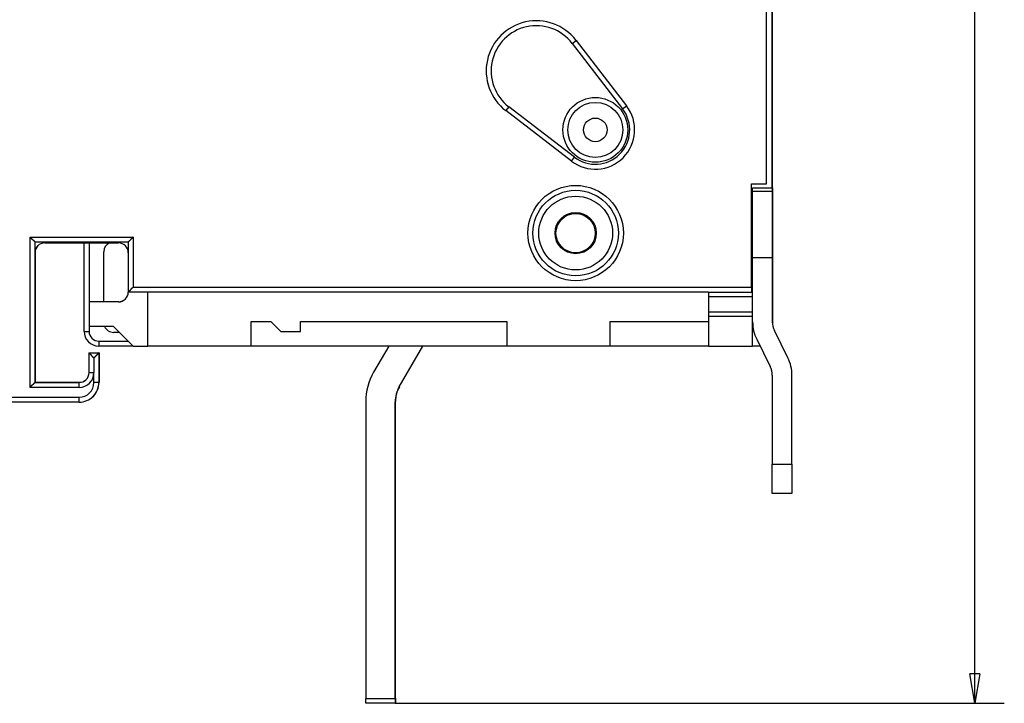
# Model space of a CAD drawing. Extents: x 155 to 590, y 3 to 399.
# Drawn here: x 208 to 309, y 45 to 115 of the extents above; entities that cross this region are included whole.
import ezdxf

# ---------------------------------------------------------------- set-up
doc = ezdxf.new("R2010")
doc.units = 0
doc.layers.add('204', color=7, linetype='CONTINUOUS')
doc.layers.add('5', color=7, linetype='CONTINUOUS')
doc.styles.get("Standard").update_dxf_attribs({"font": 'monotxt.shx'})
doc.dimstyles.new('DSTYLE1', dxfattribs={"dimtxt": 3, "dimasz": 3, "dimexe": 3, "dimexo": 0, "dimgap": 2, "dimtad": 1, "dimrnd": 0.1, "dimzin": 3, "dimcen": 0.09, "dimazin": 3, "dimtp": 1, "dimtm": 1, "dimtfac": 1, "dimtofl": 0, "dimtmove": 0, "dimatfit": 3})

# ---------------------------------------------------------------- blocks, each defined once
blk = doc.blocks.new('_AH1')
at = {"color": 0, "linetype": 'CONTINUOUS'}
for p, q in [((-1, 0.166667), (0, 0)), ((-1, 0.166667), (-1, -0.166667)), ((0, 0), (-1, -0.166667)), ((0, 0), (-1, 0))]:
    blk.add_line(p, q, dxfattribs=at)
blk = doc.blocks.new('*D24671')
at = {"layer": '5', "color": 1, "linetype": 'CONTINUOUS'}
for p, q in [((246.69891, 243.6603), (308.63022, 243.6603)), ((305.63022, 243.6603), (305.63022, 144.30463)), ((305.63022, 44.948952), (305.63022, 144.30463)), ((246.67699, 44.948952), (308.63022, 44.948952))]:
    blk.add_line(p, q, dxfattribs=at)
at = {"layer": '5', "color": 1, "xscale": 3, "yscale": 3, "zscale": 3}
for p, rotation in [((305.63022, 243.6603), 90), ((305.63022, 44.948952), 270)]:
    blk.add_blockref('_AH1', p, dxfattribs=dict(at, rotation=rotation))
at = {"layer": '5', "color": 1, "linetype": 'CONTINUOUS'}
blk.add_text('198,7', height=3, rotation=90, dxfattribs=at).set_placement((303.62922, 136.80463))

msp = doc.modelspace()

# ---------------------------------------------------------------- linework, layer by layer
at = {"layer": '204', "color": 40, "linetype": 'CONTINUOUS'}
for p, q in [((284.43082, 97.795675), (284.43082, 190.79568)), ((285.03058, 97.395362), (285.03058, 191.19536)), ((285.0525, 97.413893), (285.0525, 191.21389)), ((264.67773, 112.09925), (265.07413, 112.40399)), ((265.07413, 112.40399), (270.20205, 105.73357)), ((264.67773, 112.09925), (269.80564, 105.42883)), ((258.22724, 105.64876), (257.92251, 105.25236)), ((264.59293, 100.12445), (257.92251, 105.25236)), ((264.89766, 100.52085), (258.22724, 105.64876)), ((269.80564, 105.42883), (270.20205, 105.73357)), ((264.59293, 100.12445), (264.89766, 100.52085)), ((282.93082, 87.295675), (282.93082, 97.795675)), ((282.93082, 97.795675), (284.43082, 97.795675)), ((283.03058, 97.395362), (285.03058, 97.395362)), ((283.03058, 86.795362), (283.03058, 97.395362)), ((283.03082, 97.395362), (283.03082, 97.395362)), ((285.03082, 97.395362), (285.03082, 97.038316)), ((285.03083, 97.413893), (285.0525, 97.413893)), ((285.03083, 97.218734), (285.0525, 97.218734)), ((285.0525, 97.413893), (285.0525, 97.218734)), ((285.0525, 97.218738), (285.0525, 94.997663)), ((285.03082, 97.038316), (283.03082, 97.038316)), ((285.03082, 97.038316), (285.03082, 90.295675)), ((285.03083, 94.997663), (285.0525, 94.997663)), ((285.0525, 94.997663), (285.0525, 92.357011)), ((209.53082, 77.095675), (209.53082, 92.395675)), ((209.53082, 92.395675), (220.03082, 92.395675)), ((220.03082, 92.395675), (220.03082, 87.295675)), ((285.03083, 92.357011), (285.0525, 92.357011)), ((285.0525, 92.357011), (285.0525, 90.828194)), ((210.03082, 91.895675), (219.53082, 91.895675)), ((210.03082, 91.895675), (210.03082, 77.595675)), ((211.03058, 91.795362), (218.53058, 91.795362)), ((215.03055, 82.79561), (215.03055, 91.79534)), ((215.53055, 91.79534), (215.53055, 85.795675)), ((219.53082, 91.895675), (219.53082, 86.795675)), ((210.05168, 90.998867), (210.05168, 77.613893)), ((217.03055, 85.795698), (217.03055, 90.89561)), ((283.03082, 90.295675), (285.03082, 90.295675)), ((285.03082, 90.295675), (285.03082, 83.764546)), ((285.0525, 90.828194), (285.03083, 90.828194)), ((285.0525, 90.828194), (285.0525, 89.799593)), ((285.03083, 89.799593), (285.0525, 89.799593)), ((285.0525, 89.799593), (285.0525, 88.451225)), ((285.03083, 88.451225), (285.0525, 88.451225)), ((285.0525, 88.451225), (285.0525, 83.671967)), ((220.03082, 87.295675), (282.93082, 87.295675)), ((282.93082, 87.295675), (282.93082, 86.795675)), ((219.53058, 86.795675), (219.53, 86.795675)), ((219.53058, 86.795675), (219.53058, 86.795362)), ((278.53058, 86.795675), (219.53082, 86.795675)), ((221.53058, 81.295362), (221.53058, 86.795664)), ((262.33028, 86.79567), (262.33058, 86.795362)), ((278.53058, 86.795362), (283.03058, 86.795362)), ((278.53058, 86.795362), (278.53058, 86.295362)), ((278.53058, 86.295362), (278.53058, 84.795362)), ((283.03058, 86.295362), (278.53058, 86.295362)), ((283.03058, 86.295362), (283.03058, 86.795362)), ((283.03058, 84.795362), (283.03058, 86.295362)), ((215.53082, 85.795675), (215.53, 85.795675)), ((215.53058, 85.795362), (215.53058, 83.295362)), ((218.53058, 85.795362), (215.53058, 85.795362)), ((215.53082, 85.795675), (215.53082, 85.795362)), ((218.5525, 85.813893), (217.03054, 85.813893)), ((218.53082, 85.795675), (218.53058, 85.795675)), ((278.53058, 84.795362), (278.53058, 84.295362)), ((278.53058, 84.795362), (283.03058, 84.795362)), ((283.03058, 84.295362), (278.53058, 84.295362)), ((278.53058, 84.295362), (278.53058, 81.295362)), ((283.03058, 84.295362), (283.03058, 84.795362)), ((283.03058, 81.295362), (283.03058, 84.295362)), ((210.0525, 83.313893), (210.05168, 83.313893)), ((215.53057, 83.295675), (215.53, 83.295675)), ((215.53055, 83.29536), (215.53055, 82.79561)), ((218.03058, 83.295362), (215.53058, 83.295362)), ((218.03031, 83.295365), (218.03045, 83.295226)), ((218.03058, 83.295362), (220.03058, 81.295362)), ((232.03058, 83.795362), (234.03058, 83.795362)), ((232.03058, 81.295362), (232.03058, 83.795362)), ((234.03058, 83.795362), (235.03058, 82.795362)), ((237.03058, 82.795362), (237.03058, 83.795362)), ((237.03058, 83.795362), (258.03058, 83.795362)), ((258.03058, 83.795362), (258.03058, 81.295362)), ((268.53058, 83.795362), (278.53058, 83.795362)), ((268.53058, 81.295362), (268.53058, 83.795362)), ((283.05843, 83.295362), (283.03058, 83.295362)), ((210.05223, 83.113829), (210.05168, 83.113829)), ((215.03055, 82.79561), (215.53055, 82.79561)), ((218.63006, 82.69561), (218.03055, 82.69561)), ((235.03058, 82.795362), (237.03058, 82.795362)), ((286.61404, 80.104582), (285.23921, 82.875657)), ((216.53055, 81.79561), (216.53055, 81.29561)), ((216.53055, 81.79561), (219.5301, 81.79561)), ((220.03034, 81.29561), (216.53055, 81.29561)), ((220.03, 81.295675), (220.03029, 81.295675)), ((220.03058, 81.295362), (221.53058, 81.295362)), ((232.03058, 81.295362), (221.53058, 81.295362)), ((258.03058, 81.295362), (232.03058, 81.295362)), ((246.01319, 81.29537), (244.48084, 78.641257)), ((247.07892, 77.141257), (249.4773, 81.295382)), ((249.47734, 81.295359), (249.47736, 81.295379)), ((249.48573, 81.290546), (249.48852, 81.295384)), ((268.53058, 81.295362), (258.03058, 81.295362)), ((278.53058, 81.295362), (268.53058, 81.295362)), ((278.53058, 81.295362), (283.03058, 81.295362)), ((283.7905, 81.29561), (283.03058, 81.29561)), ((283.03059, 81.295675), (283.03082, 81.295675)), ((283.44759, 81.986768), (284.82243, 79.215693)), ((215.53, 80.595675), (215.53082, 80.595675)), ((215.53082, 78.595675), (215.53082, 80.595675)), ((215.53082, 80.595675), (216.53082, 80.595675)), ((215.55168, 80.595675), (215.55168, 80.613893)), ((215.55168, 80.613893), (216.55168, 80.613893)), ((216.53082, 80.595675), (216.53082, 77.595675)), ((216.55168, 80.613893), (216.55168, 77.613893)), ((216.55168, 80.613829), (216.55223, 80.613829)), ((216.03082, 80.095675), (216.03082, 78.595675)), ((215.53082, 78.595675), (216.03082, 78.595675)), ((216.03082, 77.595675), (216.03082, 78.595675)), ((244.48027, 78.641588), (244.48026, 78.64157)), ((285.03082, 78.326804), (285.03082, 69.295675)), ((287.03082, 69.295675), (287.03082, 78.326804)), ((210.03082, 77.595675), (214.53082, 77.595675)), ((210.05168, 77.913829), (210.05223, 77.913829)), ((210.05168, 77.613893), (214.55168, 77.613893)), ((214.53082, 77.095675), (214.53082, 77.595675)), ((214.55168, 77.595834), (214.55168, 77.613893)), ((216.53082, 77.595675), (216.03082, 77.595675)), ((216.55168, 77.613893), (216.53082, 77.613893)), ((216.55223, 77.613893), (216.55223, 77.613829)), ((214.53082, 77.095675), (209.53082, 77.095675)), ((216.21713, 76.595675), (216.26287, 76.595675)), ((216.27326, 76.613893), (216.28373, 76.613893)), ((216.2828, 76.695675), (216.31688, 76.695675)), ((216.32591, 76.713829), (216.33828, 76.713829)), ((190.04142, 76.095675), (214.53082, 76.095675)), ((214.53082, 75.595675), (190.04142, 75.595675)), ((214.53082, 75.595675), (214.53082, 76.095675)), ((243.67641, 75.64157), (243.67641, 75.641257)), ((243.67699, 75.641257), (243.67699, 45.448952)), ((246.67699, 45.448952), (246.67699, 75.641257)), ((246.67723, 75.641257), (246.67723, 75.64157)), ((246.69891, 45.467483), (246.69891, 75.659788)), ((285.03082, 66.295675), (285.03082, 69.295675)), ((285.03082, 69.295675), (287.03082, 69.295675)), ((287.03082, 69.295675), (287.03082, 66.295675)), ((285.03055, 66.29561), (285.03055, 66.295674)), ((285.03082, 66.29561), (285.03055, 66.29561)), ((287.03082, 66.295675), (285.03082, 66.295675)), ((287.03055, 66.295651), (287.03055, 66.29561)), ((243.67699, 44.948952), (243.67699, 45.448952)), ((243.67699, 45.448952), (246.67699, 45.448952)), ((246.67699, 45.448952), (246.67699, 44.948952)), ((246.67723, 45.467483), (246.69891, 45.467483)), ((246.69891, 45.467483), (246.69891, 44.967483)), ((243.67699, 44.949265), (243.67641, 44.949265)), ((246.67699, 44.948952), (243.67699, 44.948952)), ((246.67723, 44.949265), (246.67699, 44.949265)), ((246.69891, 44.967483), (246.67723, 44.967483))]:
    msp.add_line(p, q, dxfattribs=at)
for points in [[(285.03083, 99.69568), (285.03081, 99.69568), (285.0308, 99.695679), (285.03079, 99.695679), (285.03078, 99.695679), (285.03076, 99.695679, 0.0000000009), (285.03075, 99.695678), (285.03074, 99.695678), (285.03073, 99.695678), (285.03072, 99.695678, -0.000000001), (285.0307, 99.695678), (285.03069, 99.695677), (285.03068, 99.695677), (285.03067, 99.695677), (285.03066, 99.695677), (285.03065, 99.695676), (285.03063, 99.695676), (285.03061, 99.695676), (285.03058, 99.695675)], [(285.03083, 99.395685), (285.03081, 99.395685), (285.0308, 99.395684), (285.03079, 99.395684), (285.03078, 99.395683), (285.03076, 99.395683), (285.03075, 99.395682), (285.03074, 99.395682), (285.03073, 99.395681), (285.03072, 99.395681, -0.0000000008), (285.0307, 99.39568), (285.03069, 99.39568, -0.0000000008), (285.03068, 99.395679), (285.03067, 99.395679), (285.03066, 99.395678), (285.03065, 99.395678), (285.03063, 99.395677), (285.03061, 99.395676), (285.03058, 99.395675)], [(283.03059, 97.200191), (283.03061, 97.200192, -0.0000000001), (283.03062, 97.200192), (283.03063, 97.200193), (283.03064, 97.200193), (283.03065, 97.200194), (283.03066, 97.200195), (283.03067, 97.200195), (283.03068, 97.200196), (283.0307, 97.200196), (283.03071, 97.200197), (283.03072, 97.200198), (283.03073, 97.200198), (283.03074, 97.200199), (283.03075, 97.200199), (283.03076, 97.2002), (283.03077, 97.200201), (283.03079, 97.200202), (283.03082, 97.200203)], [(283.03059, 94.979151), (283.03061, 94.97915), (283.03062, 94.97915), (283.03063, 94.979149), (283.03064, 94.979148), (283.03065, 94.979147), (283.03066, 94.979146, 0.0000000004), (283.03067, 94.979145), (283.03068, 94.979144), (283.0307, 94.979143), (283.03071, 94.979142), (283.03072, 94.979141), (283.03073, 94.97914), (283.03074, 94.979139, 0.0000000009), (283.03075, 94.979138), (283.03076, 94.979137), (283.03077, 94.979136), (283.03079, 94.979134), (283.03082, 94.979132)], [(209.53083, 92.395679), (209.54225, 92.380121, 0.0053552338), (209.55395, 92.364882, 0.005559081), (209.56594, 92.349979, 0.0054564629), (209.57819, 92.335382, 0.0050045004), (209.59068, 92.321088, 0.0046786356), (209.60337, 92.307072, 0.0043838022), (209.61625, 92.293333, 0.004106877), (209.6293, 92.279847, 0.0037665537), (209.64249, 92.266611, 0.0034725824), (209.65579, 92.253602, 0.003140024), (209.66919, 92.240816, 0.002846752), (209.68267, 92.228232, 0.0025084761), (209.69619, 92.215844, 0.0022107028), (209.70974, 92.203632, 0.0018685893), (209.72329, 92.191589, 0.001565238), (209.73682, 92.179695, 0.0012153896), (209.75031, 92.167945, 0.0009034623), (209.76373, 92.156318, 0.0005437747), (209.77706, 92.144807, 0.0002173388), (209.79028, 92.133395, -0.000162629), (209.80336, 92.122071, -0.0005013407), (209.81628, 92.11082, -0.0008843567), (209.82902, 92.099632, -0.0012708754), (209.84156, 92.088488, -0.0017546197), (209.85386, 92.077377, -0.0020186807), (209.86592, 92.066308, -0.0021119603), (209.8777, 92.055301, -0.002092226), (209.8892, 92.044386, -0.001928415), (209.90039, 92.033605, -0.0018272863), (209.91126, 92.022984, -0.0017383133), (209.92177, 92.012562, -0.0016713032), (209.93193, 92.002365, -0.0015781826), (209.9417, 91.992434, -0.0015169291), (209.95107, 91.982793, -0.0014375664), (209.96001, 91.973487, -0.0013871666), (209.96853, 91.964534, -0.0013137223), (209.97657, 91.955984, -0.001272185), (209.98414, 91.947851, -0.0012070857), (209.99121, 91.940187, -0.0011703437), (209.99778, 91.93301, -0.0011024967), (210.00379, 91.926374, -0.0010828897), (210.00927, 91.920274, -0.0010403764), (210.01418, 91.914759, -0.0009944939), (210.01847, 91.909907, -0.0008846168), (210.02208, 91.905803, -0.000954146), (210.02524, 91.902175, -0.0009599274), (210.02816, 91.89879, -0.0010008256), (210.03083, 91.895671, -0.0013567883)], [(220.03084, 92.395679), (220.01528, 92.384256, 0.0053546012), (220.00004, 92.372555, 0.005558504), (219.98513, 92.360561, 0.0054559794), (219.97053, 92.348311, 0.005004128), (219.95624, 92.335823, 0.0046783536), (219.94222, 92.323131, 0.0043835959), (219.92848, 92.310247, 0.0041067386), (219.91499, 92.297201, 0.003766474), (219.90176, 92.284011, 0.003472553), (219.88875, 92.270705, 0.0031400352), (219.87596, 92.257302, 0.002846797), (219.86338, 92.243829, 0.0025085464), (219.85099, 92.230306, 0.0022107928), (219.83878, 92.216757, 0.0018686917), (219.82673, 92.203206, 0.0015653482), (219.81484, 92.189675, 0.0012155013), (219.80309, 92.176188, 0.0009035728), (219.79146, 92.162767, 0.0005438782), (219.77995, 92.149437, 0.000217434), (219.76854, 92.136218, -0.000162547), (219.75721, 92.123137, -0.0005012717), (219.74596, 92.110213, -0.0008843032), (219.73478, 92.097474, -0.0012708387), (219.72363, 92.084937, -0.0017546033), (219.71252, 92.072633, -0.002018672), (219.70145, 92.060574, -0.0021119496), (219.69044, 92.048791, -0.0020922081), (219.67953, 92.03729, -0.0019283841), (219.66875, 92.026103, -0.0018272468), (219.65813, 92.015236, -0.0017382658), (219.64771, 92.004721, -0.0016712498), (219.63751, 91.994564, -0.0015781218), (219.62758, 91.984797, -0.0015168631), (219.61794, 91.975424, -0.0014374936), (219.60863, 91.966481, -0.0013870896), (219.59968, 91.957969, -0.0013136398), (219.59113, 91.949926, -0.0012720959), (219.583, 91.942351, -0.0012069839), (219.57533, 91.935281, -0.0011702413), (219.56816, 91.928719, -0.0011023994), (219.56152, 91.922707, -0.0010827593), (219.55542, 91.917226, -0.0010401627), (219.54991, 91.912313, -0.0009943434), (219.54506, 91.908024, -0.0008846817), (219.54095, 91.904422, -0.0009538252), (219.53733, 91.901263, -0.0009585348), (219.53394, 91.898339, -0.000999453), (219.53083, 91.895671, -0.001356345)], [(219.53083, 86.795664), (219.53127, 86.796039, 0.0075306901), (219.5325, 86.797089, 0.00046034), (219.53454, 86.798845, 0.0004383884), (219.53733, 86.801258, 0.0008466934), (219.54085, 86.804332, 0.000897805), (219.54506, 86.80802, 0.000923999), (219.54993, 86.812332, 0.000929352), (219.55542, 86.817224, 0.0009979816), (219.56152, 86.8227, 0.0010207021), (219.56816, 86.828717, 0.001079429), (219.57534, 86.835281, 0.00110669), (219.583, 86.842349, 0.001169713), (219.59113, 86.849925, 0.001204479), (219.59968, 86.857969, 0.0012712642), (219.60863, 86.866481, 0.0013135526), (219.61794, 86.875424, 0.0013866543), (219.62758, 86.884797, 0.001436958), (219.63751, 86.894563, 0.001516528), (219.64771, 86.904721, 0.0015778968), (219.65813, 86.915236, 0.0016710427), (219.66875, 86.926103, 0.0017380874), (219.67953, 86.93729, 0.0018271193), (219.69044, 86.948791, 0.0019283006), (219.70145, 86.960574, 0.0020921694), (219.71252, 86.972633, 0.0021119222), (219.72363, 86.984937, 0.002018625), (219.73478, 86.997474, 0.0017545791), (219.74596, 87.010213, 0.0012708933), (219.75721, 87.023137, 0.0008841829), (219.76854, 87.036218, 0.0005006704), (219.77995, 87.049437, 0.000162517), (219.79146, 87.062767, -0.0002157341), (219.80309, 87.076188, -0.0005445343), (219.81484, 87.089675, -0.0009109012), (219.82674, 87.103207, -0.0012139413), (219.83878, 87.116757, -0.0015393258), (219.85098, 87.130299, -0.0018760212), (219.86338, 87.143828, -0.002305672), (219.87599, 87.157325, -0.0024825071), (219.88875, 87.170704, -0.0025175814), (219.90163, 87.183917, -0.003239977), (219.91499, 87.197198, -0.0045373578), (219.92897, 87.210608, -0.0034319558), (219.94222, 87.223128, -0.000599162), (219.95432, 87.234384, -0.0058965502), (219.97053, 87.248306, -0.011485471), (219.99641, 87.269006, -0.0056312877), (220.03084, 87.295671, -0.0028840989)], [(215.53082, 80.595659), (215.53126, 80.595287, -0.010754262), (215.53249, 80.59424, -0.0008066879), (215.53453, 80.592487, -0.000558399), (215.53732, 80.590076, -0.0009069121), (215.54085, 80.587004, -0.000933567), (215.54505, 80.583318, -0.0009479673), (215.54993, 80.579007, -0.0009463), (215.55542, 80.574117, -0.0010105699), (215.56151, 80.568643, -0.0010303422), (215.56815, 80.562627, -0.0010870179), (215.57533, 80.556064, -0.0011127738), (215.583, 80.548997, -0.001174654), (215.59113, 80.541422, -0.0012085438), (215.59968, 80.533379, -0.0012746208), (215.60863, 80.524868, -0.0013163498), (215.61794, 80.515925, -0.001388974), (215.62758, 80.506553, -0.0014388936), (215.63751, 80.496786, -0.0015181199), (215.64771, 80.486629, -0.0015792074), (215.65813, 80.476114, -0.001672088), (215.66875, 80.465247, -0.0017389188), (215.67953, 80.45406, -0.0018277451), (215.69044, 80.442559, -0.0019287407), (215.70145, 80.430776, -0.0020924027), (215.71252, 80.418717, -0.0021120499), (215.72363, 80.406413, -0.0020187156), (215.73478, 80.393876, -0.0017547383), (215.74596, 80.381137, -0.0012712389), (215.75721, 80.368213, -0.00088467), (215.76854, 80.355132, -0.000501297), (215.77995, 80.341913, -0.0001632669), (215.79146, 80.328583, 0.0002148396), (215.80309, 80.315162, 0.000543512), (215.81484, 80.301674, 0.0009097301), (215.82673, 80.288141, 0.0012126479), (215.83878, 80.274591, 0.0015378983), (215.85098, 80.261048, 0.0018744393), (215.86338, 80.247518, 0.0023038808), (215.87599, 80.234021, 0.0024806513), (215.88875, 80.220641, 0.002515751), (215.90163, 80.207426, 0.0032377346), (215.91499, 80.194143, 0.0045343516), (215.92896, 80.180732, 0.003429664), (215.94222, 80.168211, 0.000598649), (215.95431, 80.156953, 0.0058927978), (215.97053, 80.143028, 0.011478303), (215.9964, 80.122324, 0.005627764), (216.03082, 80.095652, 0.0028822812)], [(215.55166, 80.613906), (215.55168, 80.613892, -0.0040583218), (215.55172, 80.613856, -0.0003850242), (215.5518, 80.613794, -0.0001826612), (215.5519, 80.613709, -0.0001958224), (215.55202, 80.6136, -0.0001775921), (215.55218, 80.613467, -0.0001666808), (215.55236, 80.613311, -0.000156659), (215.55258, 80.613131, -0.0001585677), (215.55281, 80.612928, -0.0001543852), (215.55308, 80.612702, -0.0001560467), (215.55337, 80.612452, -0.000153315), (215.55369, 80.61218, -0.0001555596), (215.55403, 80.611884, -0.0001538088), (215.5544, 80.611566, -0.000156055), (215.5548, 80.611225, -0.000154842), (215.55522, 80.610862, -0.000157086), (215.55567, 80.610476, -0.000156235), (215.55614, 80.610068, -0.0001584138), (215.55664, 80.609637, -0.0001578517), (215.55716, 80.609185, -0.0001600401), (215.55771, 80.60871, -0.0001595944), (215.55828, 80.608214, -0.0001615464), (215.55888, 80.607696, -0.000161534), (215.5595, 80.607156, -0.0001640614), (215.56015, 80.606595, -0.000163289), (215.56081, 80.606013, -0.0001638067), (215.56151, 80.605409, -0.0001660196), (215.56222, 80.604784, -0.0001727301), (215.56296, 80.604136, -0.0001659037), (215.56372, 80.603471, -0.0001533736), (215.5645, 80.60279, -0.0001753259), (215.56531, 80.602075, -0.0002182372), (215.56617, 80.601318, -0.0001558604), (215.56699, 80.600596, -0.000034471), (215.56774, 80.599933, -0.000239988), (215.56875, 80.599036, -0.000415738), (215.57038, 80.597596, -0.0001897487), (215.57254, 80.595675, -0.0000948049)], [(216.53083, 80.595659), (216.53039, 80.595287, 0.011567516), (216.52916, 80.59424, 0.000898899), (216.52712, 80.592487, 0.0005904402), (216.52432, 80.590076, 0.0009229297), (216.5208, 80.587004, 0.0009430999), (216.51659, 80.583318, 0.0009543742), (216.51171, 80.579007, 0.000950848), (216.50622, 80.574117, 0.0010139561), (216.50013, 80.568643, 0.0010329477), (216.49349, 80.562627, 0.001089077), (216.48631, 80.556064, 0.0011144341), (216.47864, 80.548997, 0.0011760093), (216.47051, 80.541422, 0.0012096668), (216.46196, 80.533379, 0.001275554), (216.45301, 80.524868, 0.001317134), (216.4437, 80.515925, 0.0013896293), (216.43406, 80.506553, 0.001439446), (216.42413, 80.496786, 0.0015185786), (216.41393, 80.486629, 0.0015795894), (216.40351, 80.476114, 0.001672396), (216.39289, 80.465247, 0.001739167), (216.38211, 80.45406, 0.0018279347), (216.37119, 80.442559, 0.001928876), (216.36019, 80.430776, 0.0020924752), (216.34912, 80.418717, 0.0021120903), (216.33801, 80.406413, 0.002018745), (216.32686, 80.393876, 0.0017547909), (216.31567, 80.381137, 0.0012713534), (216.30442, 80.368213, 0.0008848327), (216.2931, 80.355132, 0.0005015064), (216.28169, 80.341913, 0.0001635173), (216.27018, 80.328583, -0.0002145428), (216.25855, 80.315162, -0.000543176), (216.2468, 80.301674, -0.0009093508), (216.2349, 80.288141, -0.001212236), (216.22286, 80.274591, -0.0015374533), (216.21066, 80.261048, -0.0018739584), (216.19826, 80.247518, -0.0023033523), (216.18565, 80.234021, -0.0024801219), (216.17289, 80.220641, -0.0025152457), (216.16001, 80.207426, -0.0032371411), (216.14665, 80.194143, -0.0045336), (216.13268, 80.180732, -0.0034291226), (216.11943, 80.168211, -0.0005985244), (216.10733, 80.156953, -0.0058919696), (216.09112, 80.143028, -0.011476944), (216.06525, 80.122324, -0.0056271882), (216.03082, 80.095652, -0.0028820043)], [(216.55168, 80.613906), (216.55166, 80.613892, -0.022292622), (216.55162, 80.613856, -0.0022861032), (216.55155, 80.613794, -0.00074989), (216.55145, 80.613709, -0.0002819993), (216.55132, 80.6136, -0.0001073729), (216.55117, 80.613467, -0.000024874), (216.55098, 80.613311, 0.0000210178), (216.55078, 80.613131, 0.0000569206), (216.55054, 80.612928, 0.0000761934), (216.55027, 80.612702, 0.0000938058), (216.54998, 80.612452, 0.000103035), (216.54966, 80.61218, 0.00011404), (216.54932, 80.611884, 0.000119198), (216.54895, 80.611566, 0.00012677), (216.54855, 80.611225, 0.0001299018), (216.54813, 80.610862, 0.0001356304), (216.54769, 80.610476, 0.0001376887), (216.54721, 80.610068, 0.0001422771), (216.54672, 80.609637, 0.0001437576), (216.54619, 80.609185, 0.0001476847), (216.54565, 80.60871, 0.000148731), (216.54507, 80.608214, 0.0001519868), (216.54448, 80.607696, 0.0001530914), (216.54386, 80.607157, 0.0001566127), (216.54321, 80.606595, 0.0001567186), (216.54254, 80.606013, 0.0001580454), (216.54185, 80.605409, 0.0001609108), (216.54114, 80.604784, 0.0001682088), (216.5404, 80.604136, 0.0001620136), (216.53964, 80.603471, 0.0001501244), (216.53886, 80.60279, 0.000172326), (216.53805, 80.602075, 0.0002154224), (216.53719, 80.601319, 0.000153866), (216.53637, 80.600596, 0.0000333851), (216.53562, 80.599933, 0.0002381551), (216.53461, 80.599036, 0.0004138684), (216.53298, 80.597597, 0.0001889636), (216.53082, 80.595676, 0.0000943517)], [(210.03083, 77.595663), (210.03046, 77.595206, -0.0088548599), (210.02941, 77.59395, -0.0005297379), (210.02765, 77.591856, -0.0005268489), (210.02523, 77.588997, -0.001037085), (210.02216, 77.585389, -0.0011050002), (210.01847, 77.581097, -0.0011409651), (210.01415, 77.576127, -0.001150841), (210.00926, 77.570542, -0.00123911), (210.00378, 77.564355, -0.0012706541), (209.99776, 77.557625, -0.0013471827), (209.99119, 77.550367, -0.0013848623), (209.98411, 77.542637, -0.0014675381), (209.97653, 77.534454, -0.001515333), (209.96848, 77.525871, -0.001603729), (209.95996, 77.516909, -0.0016619022), (209.95101, 77.507619, -0.0017594392), (209.94163, 77.498024, -0.0018289534), (209.93185, 77.488172, -0.0019362537), (209.92168, 77.47809, -0.002021132), (209.91115, 77.467824, -0.0021471203), (209.90027, 77.457402, -0.0022416138), (209.88907, 77.446866, -0.0023659501), (209.87755, 77.43624, -0.002227715), (209.86576, 77.425529, -0.0018318841), (209.85369, 77.414722, -0.0014933197), (209.84139, 77.403816, -0.001141117), (209.82886, 77.392802, -0.0008394786), (209.81613, 77.381678, -0.0005187756), (209.80323, 77.370432, -0.0002440173), (209.79018, 77.359063, 0.000053548), (209.77699, 77.347559, 0.00030784), (209.7637, 77.335921, 0.00058669), (209.75031, 77.324136, 0.00082998), (209.73686, 77.312203, 0.0011050084), (209.72337, 77.300108, 0.0013297553), (209.70986, 77.287857, 0.0015712493), (209.69635, 77.27544, 0.0018283527), (209.68286, 77.262835, 0.0021633828), (209.66939, 77.250021, 0.0022863729), (209.65603, 77.237084, 0.0022880053), (209.64284, 77.224039, 0.0028837744), (209.62957, 77.210556, 0.0039684851), (209.61616, 77.196506, 0.0030084098), (209.60364, 77.183199, 0.0005773038), (209.59238, 77.171068, 0.0050830191), (209.57842, 77.154963, 0.009880197), (209.55763, 77.129464, 0.0048818909), (209.53083, 77.095656, 0.0025153967)], [(210.05168, 77.61391), (210.05167, 77.613896, -0.028988422), (210.05164, 77.613858, -0.0029877258), (210.05159, 77.613794, -0.0011028384), (210.05152, 77.613707, -0.0006817276), (210.05142, 77.613594, -0.0004752599), (210.05131, 77.613458, -0.0003727279), (210.05118, 77.613297, -0.000307344), (210.05103, 77.613113, -0.000276593), (210.05086, 77.612905, -0.0002491414), (210.05066, 77.612674, -0.000235538), (210.05045, 77.612419, -0.0002208412), (210.05022, 77.612142, -0.000214849), (210.04997, 77.611841, -0.0002061492), (210.0497, 77.611517, -0.0002034823), (210.04941, 77.611171, -0.0001978728), (210.0491, 77.610803, -0.000196985), (210.04878, 77.610411, -0.0001931742), (210.04843, 77.609999, -0.0001932531), (210.04806, 77.609564, -0.0001906071), (210.04768, 77.609107, -0.0001913461), (210.04728, 77.608629, -0.0001893644), (210.04686, 77.608129, -0.0001902583), (210.04641, 77.607608, -0.000189126), (210.04596, 77.607067, -0.0001909634), (210.04548, 77.606504, -0.0001892107), (210.04498, 77.60592, -0.000188974), (210.04447, 77.605317, -0.0001907843), (210.04394, 77.604692, -0.0001976944), (210.04338, 77.604046, -0.0001894024), (210.04282, 77.603383, -0.0001747282), (210.04224, 77.602705, -0.000199017), (210.04163, 77.601995, -0.0002467938), (210.04098, 77.601244, -0.0001761864), (210.04037, 77.600528, -0.0000395623), (210.0398, 77.599871, -0.0002700588), (210.03903, 77.598985, -0.0004663738), (210.03781, 77.597566, -0.0002127042), (210.03617, 77.595675, -0.000106311)], [(216.31688, 76.695675), (216.3181, 76.698113, 0.0003395744), (216.31933, 76.700552, 0.0003393989), (216.32055, 76.702994, 0.000339359), (216.32176, 76.705438, 0.000339485), (216.32298, 76.707884, 0.0003395486), (216.32419, 76.710332, 0.000339601), (216.32539, 76.712782, 0.0003396311), (216.3266, 76.715234, 0.000339685), (216.3278, 76.717688, 0.0003397459), (216.329, 76.720143, 0.0003398572), (216.33019, 76.722602, 0.0003398284), (216.33138, 76.725061, 0.000339716), (216.33257, 76.727523, 0.0003399981), (216.33376, 76.729987, 0.000340668), (216.33494, 76.732454, 0.0003398564), (216.33612, 76.734921, 0.0003378378), (216.33729, 76.73739, 0.0003408122), (216.33847, 76.739863, 0.0003477938), (216.33964, 76.742342, 0.0003379293), (216.3408, 76.744812, 0.0003155544), (216.34195, 76.74727, 0.000348377), (216.34312, 76.74977, 0.0004154173), (216.34431, 76.75233, 0.0003152558), (216.34543, 76.754735, 0.000108017), (216.34644, 76.75691, 0.0004449411), (216.34773, 76.759707, 0.000765803), (216.3497, 76.764022, 0.000374316), (216.35228, 76.769676, 0.0001982931)], [(285.03053, 69.295597), (285.03054, 69.295598), (285.03055, 69.295598), (285.03057, 69.295599), (285.03058, 69.2956), (285.0306, 69.2956), (285.03061, 69.295601), (285.03063, 69.295602), (285.03064, 69.295602), (285.03066, 69.295603, 0.0000000001), (285.03067, 69.295604), (285.03069, 69.295604), (285.0307, 69.295605, 0.0000000009), (285.03072, 69.295606), (285.03073, 69.295606), (285.03074, 69.295607), (285.03076, 69.295608), (285.03079, 69.295609), (285.03082, 69.29561)], [(243.67642, 45.449253), (243.67645, 45.449254), (243.67647, 45.449254), (243.6765, 45.449255), (243.67653, 45.449256), (243.67656, 45.449256), (243.67659, 45.449257), (243.67662, 45.449257), (243.67665, 45.449258, 0.0000000001), (243.67668, 45.449259), (243.67671, 45.449259, -0.0000000008), (243.67673, 45.44926), (243.67676, 45.44926), (243.67679, 45.449261), (243.67682, 45.449261), (243.67685, 45.449262), (243.67688, 45.449263, -0.0000000008), (243.67693, 45.449264), (243.67699, 45.449265)], [(246.67699, 45.449265), (246.67701, 45.449264), (246.67702, 45.449264, 0.0000000009), (246.67703, 45.449263), (246.67704, 45.449263), (246.67705, 45.449262), (246.67706, 45.449261), (246.67707, 45.449261), (246.67708, 45.44926), (246.67709, 45.44926), (246.6771, 45.449259), (246.67711, 45.449259), (246.67712, 45.449258), (246.67714, 45.449257, 0.0000000001), (246.67715, 45.449257), (246.67716, 45.449256), (246.67717, 45.449256), (246.67719, 45.449255), (246.67721, 45.449253)]]:
    msp.add_lwpolyline(points, format="xyb", dxfattribs=at)
for points in [[(283.03059, 92.338489), (283.0306, 92.338489), (283.03061, 92.338489), (283.03062, 92.338489), (283.03063, 92.338489), (283.03064, 92.338489), (283.03065, 92.338489), (283.03066, 92.338489), (283.03067, 92.338489), (283.03068, 92.338489), (283.03069, 92.338489), (283.0307, 92.338489), (283.03071, 92.338489), (283.03072, 92.338489), (283.03073, 92.338489), (283.03074, 92.338489), (283.03075, 92.338489), (283.03077, 92.338489), (283.03079, 92.338489)], [(283.03079, 90.809672), (283.03078, 90.809672), (283.03077, 90.809672), (283.03076, 90.809672), (283.03075, 90.809672), (283.03074, 90.809672), (283.03073, 90.809672), (283.03072, 90.809672), (283.03071, 90.809672), (283.0307, 90.809672), (283.03069, 90.809672), (283.03068, 90.809672), (283.03067, 90.809672), (283.03066, 90.809672), (283.03065, 90.809672), (283.03065, 90.809672), (283.03063, 90.809672), (283.03062, 90.809672), (283.03059, 90.809672)], [(283.03059, 89.781062), (283.0306, 89.781062), (283.03061, 89.781062), (283.03062, 89.781062), (283.03063, 89.781062), (283.03064, 89.781062), (283.03065, 89.781062), (283.03066, 89.781062), (283.03067, 89.781062), (283.03068, 89.781062), (283.03069, 89.781062), (283.0307, 89.781062), (283.03071, 89.781062), (283.03072, 89.781062), (283.03073, 89.781062), (283.03074, 89.781062), (283.03075, 89.781062), (283.03077, 89.781062), (283.03079, 89.781062)], [(283.03059, 88.432711), (283.0306, 88.432711), (283.03061, 88.432711), (283.03062, 88.432711), (283.03063, 88.432711), (283.03064, 88.432711), (283.03065, 88.432711), (283.03066, 88.432711), (283.03067, 88.432711), (283.03068, 88.432711), (283.03069, 88.432711), (283.0307, 88.432711), (283.03071, 88.432711), (283.03072, 88.432711), (283.03073, 88.432711), (283.03074, 88.432711), (283.03075, 88.432711), (283.03077, 88.432711), (283.03079, 88.432711)]]:
    msp.add_lwpolyline(points, dxfattribs=at)
for centre, radius in [((267.03058, 103.29536), 3.3), ((267.03058, 103.29536), 2.8), ((267.03058, 103.29536), 1.2), ((265.03082, 92.795675), 4.85), ((265.03082, 92.795675), 4.35), ((265.03058, 92.795362), 3.75), ((265.03058, 92.795362), 2.1), ((265.03055, 92.79561), 2)]:
    msp.add_circle(centre, radius, dxfattribs=at)
for centre, radius, start, end in [((261.03082, 109.29568), 5.1, 37.551427, 232.44857), ((261.03082, 109.29568), 4.6, 37.551427, 232.44857), ((267.03082, 103.29568), 4, 232.44857, 397.55143), ((267.03082, 103.29568), 3.5, 232.44857, 397.55143), ((265.03058, 92.795362), 2.1, 180, 200.09831), ((211.03058, 90.795362), 1, 90, 179.92422), ((211.0525, 90.813893), 1, 135.49333, 180), ((218.03055, 90.89561), 1, 114.69961, 180), ((218.53058, 90.795362), 1, 0, 90), ((218.53058, 86.795362), 1, 270, 360), ((218.5525, 86.813893), 1, 270, 313.74874), ((218.03055, 83.69561), 1, 203.7728, 270), ((287.03082, 83.764546), 4, 180, 206.3878), ((287.03082, 83.764546), 2, 180, 206.3878), ((216.53055, 82.79561), 1.5, 180, 270), ((216.53055, 82.79561), 1, 180, 270), ((283.03082, 78.326804), 2, 0, 26.3878), ((283.03082, 78.326804), 4, 0, 26.3878), ((214.53082, 78.595675), 1, 269.99999, 360.00001), ((214.53082, 78.595675), 1.5, 270, 360), ((249.67699, 75.641257), 6, 150, 180), ((214.53082, 77.595675), 2, 269.99999, 360.00001), ((214.53082, 77.595675), 1.5, 270, 360), ((214.55168, 78.613893), 1, 269.99999, 309.22893), ((214.55168, 77.613893), 2, 310.73429, 360.00001), ((249.67699, 75.641257), 3, 150, 180), ((249.69891, 75.659788), 3, 150, 180)]:
    msp.add_arc(centre, radius, start, end, dxfattribs=at)

# ---------------------------------------------------------------- dimensions: what is measured, and where the dimension line sits
at = {"layer": '5', "color": 1, "linetype": 'CONTINUOUS'}
dim = msp.add_linear_dim(base=(305.63022, 44.948952), p1=(246.69891, 243.6603), p2=(246.67699, 44.948952), angle=90, dimstyle='DSTYLE1', override={"dimblk": '_AH1', "dimsah": 0}, dxfattribs=at)
dim.commit()
dim.dimension.update_dxf_attribs({"geometry": '*D24671', "text_midpoint": (302.12922, 144.30463), "dimtype": 128})

doc.saveas('drawing.dxf')
